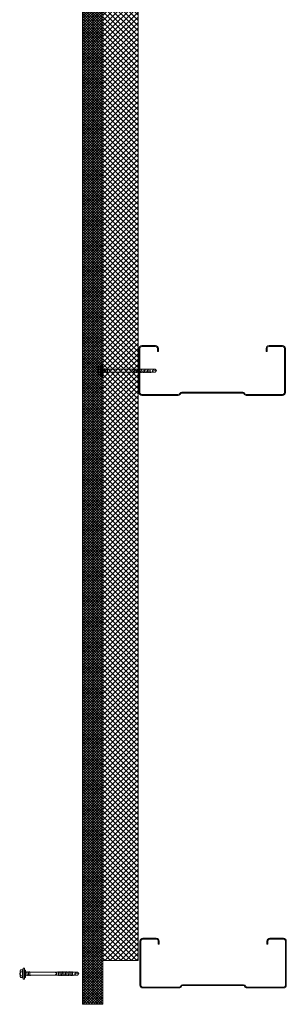
# Model space of a CAD drawing. Units: millimetres. Extents: x -23567 to 49621, y 24365 to 49858.
# Drawn here: x 5175 to 5630, y 42945 to 44626 of the extents above; entities that cross this region are included whole.
import ezdxf

# ---------------------------------------------------------------- set-up
doc = ezdxf.new("R2010")
doc.units = ezdxf.units.MM
doc.layers.get('0').update_dxf_attribs({"lineweight": 0})
for name, color, linetype, lineweight in [('Fixings', 7, 'Continuous', 0), ('Hatch', 43, 'Continuous', 0), ('Steelwork', 7, 'Continuous', 0)]:
    doc.layers.add(name, color=color, linetype=linetype, lineweight=lineweight)

# ---------------------------------------------------------------- blocks, each defined once
blk = doc.blocks.new('*U558')
at = {"linetype": 'Continuous', "ltscale": 3}
blk.add_line((0, 60), (2740.8, 60), dxfattribs=at)
blk.add_lwpolyline([(2815.8, 60), (2815.8, 95), (0, 95), (0, 0), (2740.8, 0), (2740.8, 60)], close=True)
blk = doc.blocks.new('*U42')
for p, q in [((-6.6, 4.9), (-9.4, 3.9)), ((-9.4, 3.9), (9.6, 3.9)), ((-9.4, 3.9), (-9.4, 1.7)), ((-9.4, 1.7), (-6.1, 1.7)), ((-6.6, 8.6), (-6.6, 4.9)), ((-6.1, 1.7), (6.2, 1.7)), ((-3.3, 4.9), (-3.3, 8.6)), ((3.4, 4.9), (3.4, 8.6)), ((6.2, 1.7), (9.6, 1.7)), ((6.8, 4.9), (6.8, 8.6)), ((9.6, 3.9), (6.8, 4.9)), ((9.6, 1.7), (9.6, 3.9)), ((-1, -51.3), (-2.5, -51.3)), ((-0.8, -52.3), (-1, -51.3)), ((1.4, -51.3), (1, -52.3)), ((2.9, -51.3), (1.4, -51.3))]:
    blk.add_line(p, q)
for points in [[(-6.3, 1.7), (-6.3, 0.7), (-6.1, 0.2), (-5.9, 0), (5.9, 0), (6.1, 0), (6.1, 0.2), (6.3, 0.7), (6.4, 1.7), (-6.3, 1.7), (-6.3, 1.7)], [(2.9, 0), (2.9, -51.3), (2.5, -52.3), (2.5, -88.5), (0.2, -91.1), (-2.2, -88.5), (-2.2, -52.3), (-2.5, -51.3), (-2.5, 0)], [(3.7, -4.2), (-3.6, -5.4)], [(3.7, -6.8), (-3.6, -7.8)], [(3.7, -2), (-3.4, -3)], [(3.6, -55.9), (-3.6, -56.8)], [(3.6, -58.3), (-3.6, -59.1)], [(3.6, -60.6), (-3.6, -61.5)], [(3.6, -63), (-3.6, -63.9)], [(3.6, -65.4), (-3.6, -66.2)], [(3.6, -67.7), (-3.6, -68.6)], [(3.6, -70.1), (-3.6, -71)], [(3.6, -72.6), (-3.6, -73.5)], [(3.6, -75), (-3.6, -75.9)], [(3.6, -77.4), (-3.6, -78.2)], [(3.6, -79.7), (-3.6, -80.6)], [(0.3, -89.2), (0.8, -87.2), (0.8, -86.3), (0.8, -85.7), (0.8, -85), (0.7, -84.7), (0.3, -84.3), (0, -84.1), (-0.3, -84), (-0.8, -84), (-1, -84.1), (-1.2, -84.1), (-1.5, -84.5), (-1.7, -85), (-1.9, -85.7), (-2.2, -86.7), (-2.2, -87.2)], [(2.5, -88.9), (0.2, -89.2), (0, -91.2)]]:
    blk.add_lwpolyline(points)
for centre, radius, start, end in [((0.1, -11), 20.7, 71.0754, 108.9246), ((-4.9, 5.6), 3.44, 60.8439, 119.1561), ((-4.9, 1.9), 3.44, 60.8439, 119.1561), ((0.1, -4.4), 13.4, 75.562, 104.438), ((0.1, -8.1), 13.4, 75.562, 104.438), ((5.1, 5.6), 3.44, 60.8439, 119.1561), ((5.1, 1.9), 3.44, 60.8439, 119.1561), ((0.1, -52.4), 0.949, 175.635, 5.6812)]:
    blk.add_arc(centre, radius, start, end)
blk = doc.blocks.new('*U159')
blk.add_lwpolyline([(29.7, 178.8, 0.302776), (28.5, 177), (28.5, 73, 0.302776), (29.7, 71.2, -0.302776), (32.5, 67), (32.5, 5, -0.414214), (27.5, 0), (-47.5, 0, -0.414214), (-52.5, 5), (-52.5, 28, -0.414214), (-47.5, 33), (-42.5, 33), (-42.5, 31.5), (-47.5, 31.5, 0.414214), (-51, 28), (-51, 5, 0.414214), (-47.5, 1.5), (27.5, 1.5, 0.414214), (31, 5), (31, 67, 0.302776), (29.2, 69.8, -0.302776), (27, 73), (27, 177, -0.302776), (29.2, 180.2, 0.302776), (31, 183), (31, 245, 0.414214), (27.5, 248.5), (-47.5, 248.5, 0.414214), (-51, 245), (-51, 222, 0.414214), (-47.5, 218.5), (-42.5, 218.5), (-42.5, 217), (-47.5, 217, -0.414214), (-52.5, 222), (-52.5, 245, -0.414214), (-47.5, 250), (27.5, 250, -0.414214), (32.5, 245), (32.5, 183, -0.302776)], format="xyb", close=True)

msp = doc.modelspace()

# ---------------------------------------------------------------- hatches: boundary and pattern name
at = {"layer": 'Hatch', "linetype": 'Continuous'}
h = msp.add_hatch(dxfattribs=at)
h.set_pattern_fill('ANSI37', color=256, angle=90)
h.set_pattern_definition([(135, (1100, -1591.2568), (-2.24506403, -2.24506403), []), (225, (1100, -1591.2568), (2.24506403, -2.24506403), [])])
h.paths.add_polyline_path([(5317.4, 45760.3), (5282.4, 45760.3), (5282.4, 42944.5), (5317.4, 42944.5), (5317.4, 43019.5)])
h = msp.add_hatch(dxfattribs=at)
h.set_pattern_fill('ANSI37', color=256, scale=2, angle=90)
h.paths.add_polyline_path([(5377.4, 45760.3), (5317.4, 45760.3), (5317.4, 43019.5), (5377.4, 43019.5)])

# ---------------------------------------------------------------- block references
at = {"xscale": -1, "rotation": 90}
msp.add_blockref('*U558', (5377.4, 45760.3), dxfattribs=at)
at = {"layer": 'Fixings', "rotation": 90.00000000000001}
for p in [(5317.8, 44026.4), (5185.2, 42996.7)]:
    msp.add_blockref('*U42', p, dxfattribs=at)
at = {"layer": 'Steelwork', "rotation": 270}
for p in [(5379, 44016.8), (5380.4, 43004.9)]:
    msp.add_blockref('*U159', p, dxfattribs=at)

doc.saveas('drawing.dxf')
